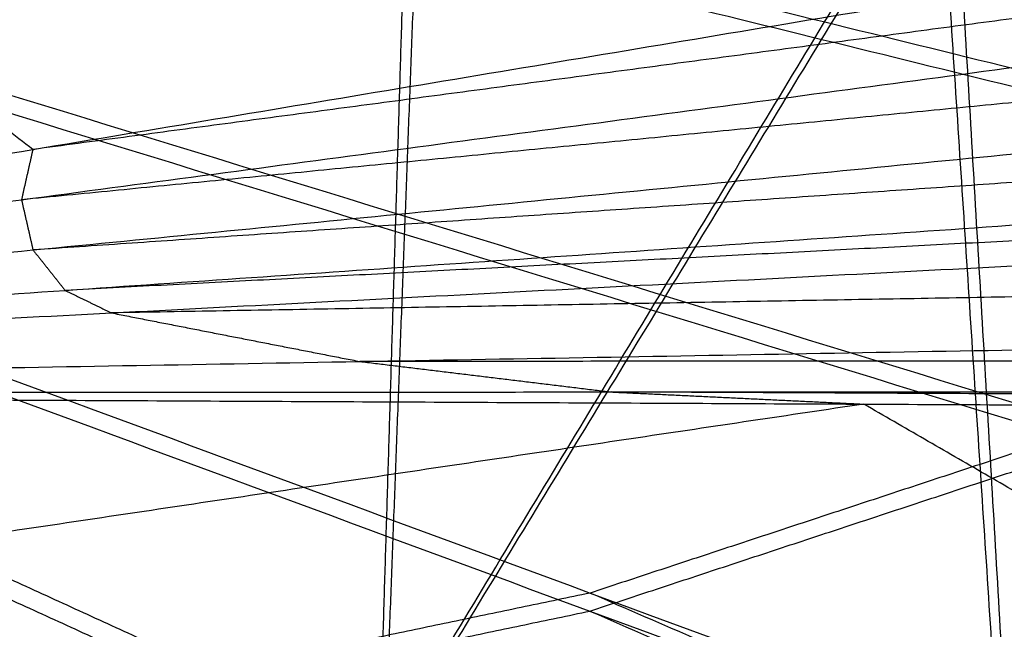
# Model space of a CAD drawing. Units: millimetres. Extents: x -200 to 204, y -202 to 200.
# Drawn here: x -69 to -48, y -155 to -141 of the extents above; entities that cross this region are included whole.
import ezdxf

# ---------------------------------------------------------------- set-up
doc = ezdxf.new("R2010")
doc.units = ezdxf.units.MM
doc.header["$MEASUREMENT"] = 0
doc.layers.add('FINIBN City100', color=7, linetype='Continuous', true_color=0x000000)

msp = doc.modelspace()

# ---------------------------------------------------------------- linework, layer by layer
at = {"layer": 'FINIBN City100'}
for points in [[(-166.622, -113.308, 700.759), (-113.234, -152.823, 690.423), (-59.847, -192.338, 680.087)], [(-166.622, -113.308, 700.759), (-102.16, -155.547, 689.745), (-37.698, -197.787, 678.731)], [(-166.622, -113.308, 700.759), (-90.835, -157.019, 689.404), (-15.049, -200.731, 678.049)], [(-166.622, -113.308, 700.759), (-79.412, -157.219, 689.404), (7.798, -201.131, 678.049)], [(-166.622, -113.308, 700.759), (-68.043, -156.145, 689.745), (30.536, -198.982, 678.731)], [(-166.622, -113.308, 700.759), (-56.88, -153.81, 690.423), (52.863, -194.312, 680.087)], [(-166.622, -113.308, 700.759), (-46.072, -150.246, 691.429), (74.479, -187.183, 682.098)], [(-166.622, -113.308, 700.759), (-35.763, -145.5, 692.748), (95.096, -177.692, 684.738)], [(-166.622, -113.308, 700.759), (-26.092, -139.636, 694.365), (114.439, -165.965, 687.97)], [(-166.622, -113.308, 700.759), (-17.187, -132.733, 696.256), (132.248, -152.158, 691.753)], [(-166.629, -113.696, 702.208), (-113.241, -153.211, 691.872), (-59.854, -192.726, 681.536)], [(-166.629, -113.696, 702.208), (-102.167, -155.935, 691.194), (-37.704, -198.175, 680.18)], [(-166.629, -113.696, 702.208), (-90.842, -157.407, 690.853), (-15.055, -201.119, 679.498)], [(-166.629, -113.696, 702.208), (-79.419, -157.607, 690.853), (7.791, -201.519, 679.498)], [(-166.629, -113.696, 702.208), (-68.05, -156.533, 691.194), (30.529, -199.37, 680.18)], [(-166.629, -113.696, 702.208), (-56.886, -154.198, 691.872), (52.856, -194.7, 681.536)], [(-166.629, -113.696, 702.208), (-46.078, -150.634, 692.877), (74.472, -187.572, 683.547)], [(-166.629, -113.696, 702.208), (-35.77, -145.888, 694.197), (95.089, -178.08, 686.187)], [(-166.629, -113.696, 702.208), (-26.099, -140.024, 695.814), (114.432, -166.353, 689.419)], [(-166.629, -113.696, 702.208), (-17.194, -133.121, 697.705), (132.241, -152.546, 693.202)], [(-61.285, -157.195, -3), (-60.805, -144.532, -3), (-60.325, -131.868, -3)], [(-60.659, -132.596), (-61.04, -145.085), (-61.42, -157.574)], [(-48.35, -134.905, -2.476), (-36.756, -138.89, -2.727), (-25.162, -142.876, -2.979)], [(-48.946, -136.568, -2.979), (-37.094, -139.949, -2.989), (-25.242, -143.33, -3)], [(-48.946, -136.568, -2.979), (-37.054, -139.722, -2.979), (-25.162, -142.876, -2.979)], [(-68.853, -144.284, -92.5), (-73.618, -140.605, -92.5), (-78.382, -136.927, -92.5)], [(-73.468, -177.388, -3), (-61.285, -157.195, -3), (-49.102, -137.003, -3)], [(-49.102, -137.003, -3), (-47.655, -161.68, -3), (-46.209, -186.356, -3)], [(-49.102, -137.003, -3), (-37.172, -140.166, -3), (-25.242, -143.33, -3)], [(-49.102, -137.003, -3), (-37.172, -140.166, -3), (-25.242, -143.33, -3)], [(-73.468, -177.388), (-61.42, -157.574), (-49.373, -137.759)], [(-49.373, -137.759), (-47.791, -162.058), (-46.209, -186.356)], [(-49.373, -137.759), (-37.377, -140.941), (-25.381, -144.122)], [(-100.224, -149.516, -92.5), (-68.853, -144.284, -92.5), (-37.483, -139.051, -92.5)], [(-37.726, -140.131, -92.5), (-53.29, -142.207, -92.5), (-68.853, -144.284, -92.5)], [(-100.224, -149.516, -92.5), (-69.097, -145.364, -92.5), (-37.969, -141.211, -92.5)], [(-37.722, -142.29, -92.5), (-53.409, -143.827, -92.5), (-69.097, -145.364, -92.5)], [(-100.224, -149.516, -92.5), (-68.85, -146.443, -92.5), (-37.475, -143.369, -92.5)], [(-36.786, -144.236, -92.5), (-52.818, -145.339, -92.5), (-68.85, -146.443, -92.5)], [(-68.853, -144.284, -92.5), (-68.975, -144.824, -92.5), (-69.097, -145.364, -92.5)], [(-100.224, -149.516, -92.5), (-68.161, -147.31, -92.5), (-36.097, -145.103, -92.5)], [(-69.097, -145.364, -92.5), (-68.973, -145.903, -92.5), (-68.85, -146.443, -92.5)], [(-35.102, -145.587, -92.5), (-51.631, -146.448, -92.5), (-68.161, -147.31, -92.5)], [(-100.224, -149.516, -92.5), (-67.165, -147.794, -92.5), (-34.106, -146.071, -92.5)], [(-68.85, -146.443, -92.5), (-68.505, -146.876, -92.5), (-68.161, -147.31, -92.5)], [(-28.77, -147.115, -92.5), (-47.967, -147.454, -92.5), (-67.165, -147.794, -92.5)], [(-68.161, -147.31, -92.5), (-67.663, -147.552, -92.5), (-67.165, -147.794, -92.5)], [(-67.165, -147.794, -92.5), (-64.497, -148.316, -92.5), (-61.829, -148.837, -92.5)], [(-100.224, -149.516, -92.5), (-61.829, -148.837, -92.5), (-23.434, -148.158, -92.5)], [(-18.036, -148.812, -92.5), (-39.932, -148.825, -92.5), (-61.829, -148.837, -92.5)], [(-61.829, -148.837, -92.5), (-59.13, -149.164, -92.5), (-56.431, -149.492, -92.5)], [(-100.224, -149.516, -92.5), (-56.431, -149.492, -92.5), (-12.638, -149.467, -92.5)], [(-100.224, -149.516, -92.5), (-51, -149.753, -92.5), (-1.776, -149.989, -92.5)], [(-56.431, -149.492, -92.5), (-53.716, -149.622, -92.5), (-51, -149.753, -92.5)], [(-7.207, -149.728, -92.5), (-31.819, -149.61, -92.5), (-56.431, -149.492, -92.5)], [(-51, -149.753, -92.5), (-70.399, -152.644, -92.5), (-89.798, -155.536, -92.5)], [(-40.575, -155.772, -92.5), (-45.787, -152.763, -92.5), (-51, -149.753, -92.5)], [(-79.373, -161.555, -92.5), (-40.575, -155.772, -92.5), (-1.776, -149.989, -92.5)], [(-79.373, -161.555, -92.5), (-40.08, -155.91, -92.5), (-0.786, -150.265, -92.5)], [(-46.072, -150.246, 691.429), (-51.476, -152.028, 690.926), (-56.88, -153.81, 690.423)], [(-56.886, -154.198, 691.872), (-51.482, -152.416, 692.375), (-46.078, -150.634, 692.877)], [(-79.373, -161.555, -92.5), (-39.719, -156.275, -92.5), (-0.064, -150.996, -92.5)], [(-79.373, -161.555, -92.5), (-39.587, -156.772, -92.5), (0.2, -151.989, -92.5)], [(-72.508, -152.061, -3), (-66.897, -154.628, -3), (-61.285, -157.195, -3)], [(-61.42, -157.574), (-67.063, -154.992), (-72.706, -152.411)], [(-56.88, -153.81, 690.423), (-62.461, -154.977, 690.084), (-68.043, -156.145, 689.745)], [(41.699, -196.647, 679.409), (-7.59, -175.228, 684.916), (-56.88, -153.81, 690.423)], [(-68.05, -156.533, 691.194), (-62.468, -155.365, 691.533), (-56.886, -154.198, 691.872)], [(-56.886, -154.198, 691.872), (-7.597, -175.616, 686.365), (41.693, -197.035, 680.858)]]:
    msp.add_open_spline(points, degree=2, dxfattribs=at)

doc.saveas('drawing.dxf')
